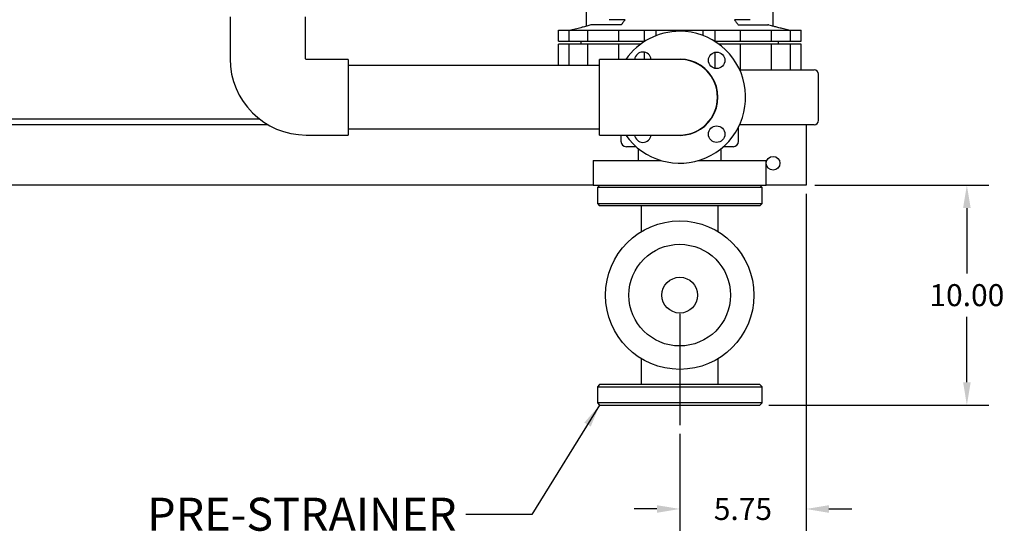
# Model space of a CAD drawing. Units: inches. Extents: x 3 to 261, y 2 to 203.
# Drawn here: x 75 to 119, y 110 to 133 of the extents above; entities that cross this region are included whole.
import ezdxf

# ---------------------------------------------------------------- set-up
doc = ezdxf.new("R2010")
doc.units = ezdxf.units.IN
doc.header["$MEASUREMENT"] = 0
doc.header["$PDSIZE"] = -1
doc.layers.add('DIMENSION', color=7, linetype='Continuous')
doc.styles.add('SLDTEXTSTYLE0', font='TXT', dxfattribs={"width": 0.75})
doc.dimstyles.get("Standard").update_dxf_attribs({"dimtxt": 0.18, "dimasz": 0.18, "dimexe": 0.18, "dimexo": 0.0625, "dimgap": 0.09, "dimtad": 0, "dimtih": 1, "dimtoh": 1, "dimdec": 4, "dimzin": 0, "dimdsep": 46, "dimtxsty": 'Standard', "dimcen": 0.09, "dimadec": 0, "dimazin": 0, "dimtfac": 1, "dimtdec": 4, "dimtofl": 0, "dimtmove": 0, "dimatfit": 3, "dimfxl": 0, "dimtolj": 1, "dimtzin": 0, "dimarcsym": 0})

# ---------------------------------------------------------------- blocks, each defined once
blk = doc.blocks.new('_D_5')
at = {"layer": 'Defpoints', "color": 0}
for p in [(110.309, 125.562), (104.559, 114.649), (104.559, 110.838)]:
    blk.add_point(p, dxfattribs=at)
at = {"layer": 'DIMENSION', "color": 0, "lineweight": -2}
for p, q in [((110.309, 125.162), (110.309, 109.838)), ((104.559, 114.249), (104.559, 109.838)), ((103.519, 110.838), (102.479, 110.838)), ((111.349, 110.838), (112.389, 110.838))]:
    blk.add_line(p, q, dxfattribs=at)
at = {"layer": 'DIMENSION', "color": 0}
for points in [[(103.519, 110.664), (103.519, 111.011), (104.559, 110.838)], [(111.349, 111.011), (111.349, 110.664), (110.309, 110.838)]]:
    blk.add_solid(points, dxfattribs=at)
at = {"layer": 'DIMENSION', "color": 0, "insert": (107.434, 111.338), "char_height": 1, "attachment_point": 2}
blk.add_mtext('\\A1;5.75', dxfattribs=at)
blk = doc.blocks.new('_D_8')
at = {"layer": 'Defpoints', "color": 0}
for p in [(110.309, 125.562), (117.628, 125.562), (108.209, 115.562)]:
    blk.add_point(p, dxfattribs=at)
at = {"layer": 'DIMENSION', "color": 0, "lineweight": -2}
for p, q in [((110.709, 125.562), (118.628, 125.562)), ((117.628, 124.522), (117.628, 121.542)), ((117.628, 116.602), (117.628, 119.582)), ((108.609, 115.562), (118.628, 115.562))]:
    blk.add_line(p, q, dxfattribs=at)
at = {"layer": 'DIMENSION', "color": 0}
for points in [[(117.801, 124.522), (117.455, 124.522), (117.628, 125.562)], [(117.455, 116.602), (117.801, 116.602), (117.628, 115.562)]]:
    blk.add_solid(points, dxfattribs=at)
at = {"layer": 'DIMENSION', "color": 0, "insert": (117.628, 121.062), "char_height": 1, "attachment_point": 2}
blk.add_mtext('\\A1;10.00', dxfattribs=at)

msp = doc.modelspace()

# ---------------------------------------------------------------- linework, layer by layer
at = {"color": 7, "linetype": 'Continuous', "lineweight": 25}
for p, q in [((100.309, 132.793), (100.309, 134.562)), ((108.809, 132.793), (108.809, 134.562)), ((84.09, 133.218), (84.09, 131.312)), ((87.528, 131.312), (87.528, 133.218)), ((101.895, 132.857), (100.547, 132.857)), ((102.074, 133.087), (101.348, 133.087)), ((107.079, 133.087), (107.044, 133.087)), ((107.77, 133.087), (107.079, 133.087)), ((107.223, 132.857), (107.264, 132.857)), ((107.264, 132.857), (108.571, 132.857)), ((99.037, 132.107), (99.037, 132.607)), ((99.037, 132.607), (99.038, 132.607)), ((99.038, 132.107), (99.038, 132.607)), ((99.038, 132.607), (99.52, 132.607)), ((99.52, 132.107), (99.52, 132.607)), ((99.52, 132.607), (100.378, 132.607)), ((100.378, 132.607), (101.791, 132.607)), ((100.378, 132.107), (100.378, 132.607)), ((101.791, 132.107), (101.791, 132.607)), ((101.791, 132.607), (102.955, 132.607)), ((102.955, 132.107), (102.955, 132.607)), ((102.955, 132.607), (103.49, 132.607)), ((103.49, 132.607), (105.63, 132.607)), ((103.49, 132.365), (103.49, 132.607)), ((105.63, 132.364), (105.63, 132.607)), ((105.63, 132.607), (106.165, 132.607)), ((106.165, 132.107), (106.165, 132.607)), ((106.165, 132.607), (107.329, 132.607)), ((107.329, 132.607), (107.465, 132.607)), ((107.329, 132.107), (107.329, 132.607)), ((107.465, 132.607), (108.741, 132.607)), ((108.741, 132.107), (108.741, 132.607)), ((108.741, 132.607), (109.599, 132.607)), ((109.599, 132.107), (109.599, 132.607)), ((109.599, 132.607), (110.081, 132.607)), ((110.081, 132.107), (110.081, 132.607)), ((99.037, 132.107), (99.038, 132.107)), ((99.037, 130.999), (99.037, 131.982)), ((99.038, 131.982), (99.037, 131.982)), ((99.038, 132.107), (99.52, 132.107)), ((99.038, 130.999), (99.038, 131.982)), ((99.52, 131.982), (99.038, 131.982)), ((99.52, 132.107), (100.378, 132.107)), ((99.52, 130.999), (99.52, 131.982)), ((100.378, 131.982), (99.52, 131.982)), ((100.059, 132.107), (100.059, 131.982)), ((100.378, 132.107), (101.789, 132.107)), ((100.378, 130.999), (100.378, 131.982)), ((101.791, 131.982), (100.378, 131.982)), ((101.791, 132.107), (102.955, 132.107)), ((102.786, 131.982), (101.791, 131.982)), ((101.791, 131.281), (101.791, 131.982)), ((102.955, 132.107), (102.971, 132.107)), ((106.147, 132.107), (106.165, 132.107)), ((106.165, 132.107), (107.329, 132.107)), ((107.329, 131.982), (106.332, 131.982)), ((107.327, 132.107), (108.741, 132.107)), ((108.741, 131.982), (107.327, 131.982)), ((107.329, 130.812), (107.329, 131.982)), ((108.741, 132.107), (109.599, 132.107)), ((108.741, 130.812), (108.741, 131.982)), ((109.599, 131.982), (108.741, 131.982)), ((109.059, 131.982), (109.059, 132.107)), ((109.599, 132.107), (110.081, 132.107)), ((109.599, 130.812), (109.599, 131.982)), ((110.081, 131.982), (109.599, 131.982)), ((110.081, 130.812), (110.081, 131.982)), ((102.955, 131.281), (102.955, 131.609)), ((106.165, 130.874), (106.165, 131.609)), ((89.465, 131.281), (87.559, 131.281)), ((89.465, 131.281), (89.465, 127.843)), ((100.903, 130.999), (89.465, 130.999)), ((102.809, 131.281), (100.903, 131.281)), ((100.903, 129.562), (100.903, 131.281)), ((104.559, 131.281), (102.809, 131.281)), ((109.796, 130.812), (110.674, 130.812)), ((110.874, 128.512), (110.874, 130.612)), ((100.903, 127.843), (100.903, 129.562)), ((85.818, 128.312), (62.951, 128.312)), ((85.445, 128.562), (63.725, 128.562)), ((107.236, 127.562), (107.236, 128.208)), ((110.674, 128.312), (109.796, 128.312)), ((110.309, 128.312), (110.309, 127.999)), ((87.559, 127.843), (89.465, 127.843)), ((89.465, 128.124), (100.903, 128.124)), ((100.903, 127.843), (102.809, 127.843)), ((101.882, 127.843), (101.882, 127.562)), ((102.809, 127.843), (104.559, 127.843)), ((110.309, 127.999), (110.309, 125.812)), ((102.575, 127.312), (102.132, 127.312)), ((106.986, 127.312), (106.543, 127.312)), ((102.669, 127.232), (102.669, 126.687)), ((106.449, 126.687), (106.449, 127.232)), ((100.621, 126.687), (100.621, 125.562)), ((100.621, 126.687), (103.702, 126.687)), ((105.416, 126.687), (108.496, 126.687)), ((108.496, 125.562), (108.496, 126.687)), ((100.621, 125.562), (64.92, 125.562)), ((100.621, 125.562), (108.496, 125.562)), ((100.909, 125.562), (100.809, 125.462)), ((108.309, 125.462), (108.209, 125.562)), ((110.309, 125.562), (108.496, 125.562)), ((110.309, 125.812), (110.309, 125.562)), ((100.809, 125.462), (100.809, 124.724)), ((108.309, 125.462), (100.809, 125.462)), ((108.309, 124.724), (108.309, 125.462)), ((100.809, 124.724), (100.909, 124.624)), ((100.809, 124.724), (108.309, 124.724)), ((108.209, 124.624), (100.909, 124.624)), ((102.809, 124.624), (102.809, 123.448)), ((106.309, 123.448), (106.309, 124.624)), ((108.209, 124.624), (108.309, 124.724)), ((102.809, 117.676), (102.809, 116.499)), ((106.309, 116.499), (106.309, 117.676)), ((100.909, 116.499), (100.809, 116.399)), ((100.809, 116.399), (100.809, 115.662)), ((100.809, 116.399), (108.309, 116.399)), ((108.209, 116.499), (100.909, 116.499)), ((108.309, 116.399), (108.209, 116.499)), ((108.309, 115.662), (108.309, 116.399)), ((100.809, 115.662), (100.909, 115.562)), ((108.309, 115.662), (100.809, 115.662)), ((108.209, 115.562), (108.309, 115.662)), ((100.909, 115.562), (108.209, 115.562))]:
    msp.add_line(p, q, dxfattribs=at)
for centre, radius in [((57.809, 145.562), 18), ((106.238, 131.241), 0.375), ((106.238, 127.883), 0.375), ((108.809, 126.562), 0.312), ((104.559, 120.562), 3.375), ((104.559, 120.562), 2.312), ((104.559, 120.562), 0.813)]:
    msp.add_circle(centre, radius, dxfattribs=at)
for centre, radius, start, end in [((104.559, 129.562), 3, 214.9539, 90), ((104.559, 129.562), 3, 90, 145.0461), ((102.88, 131.241), 0.375, 6.0266, 173.9734), ((87.559, 131.312), 3.469, 180, 270), ((87.559, 131.312), 0.0312, 180, 270), ((104.559, 129.562), 1.734, 262.3094, 97.6906), ((104.559, 129.562), 1.719, 0, 90), ((110.674, 130.612), 0.2, 0, 90), ((104.559, 129.562), 1.719, 270, 0), ((110.674, 128.512), 0.2, 270, 0), ((102.88, 127.883), 0.375, 186.0266, 353.9734), ((102.132, 127.562), 0.25, 180, 270), ((106.986, 127.562), 0.25, 270, 0)]:
    msp.add_arc(centre, radius, start, end, dxfattribs=at)
for points, knots in [([(100.547, 132.857), (100.535, 132.854), (100.462, 132.834), (100.318, 132.795), (100.105, 132.738), (99.862, 132.675), (99.69, 132.63), (99.598, 132.607)], [0, 0, 0, 0, 0.039577, 0.231588, 0.454902, 0.710603, 1, 1, 1, 1]), ([(101.895, 132.857), (101.929, 132.9), (101.989, 132.976), (102.048, 133.053), (102.074, 133.087)], [0, 0, 0, 0, 0.56, 1, 1, 1, 1]), ([(107.044, 133.087), (107.077, 133.044), (107.136, 132.967), (107.196, 132.891), (107.223, 132.857)], [0, 0, 0, 0, 0.56, 1, 1, 1, 1]), ([(109.519, 132.607), (109.439, 132.628), (109.29, 132.666), (109.08, 132.721), (108.9, 132.768), (108.75, 132.808), (108.643, 132.837), (108.586, 132.853), (108.57, 132.857)], [0, 0, 0, 0, 0.2529032, 0.4731715, 0.6618927, 0.819946, 0.9480513, 1, 1, 1, 1]), ([(107.286, 130.812), (107.466, 130.812), (107.82, 130.812), (108.346, 130.812), (108.853, 130.812), (109.343, 130.812), (109.645, 130.812), (109.796, 130.812)], [0, 0, 0, 0, 0.206515, 0.405421, 0.604009, 0.802173, 1, 1, 1, 1]), ([(109.796, 128.312), (109.642, 128.312), (109.334, 128.312), (108.834, 128.312), (108.318, 128.312), (107.796, 128.312), (107.449, 128.312), (107.279, 128.312)], [0, 0, 0, 0, 0.200923, 0.402197, 0.603909, 0.80594, 1, 1, 1, 1])]:
    msp.add_open_spline(points, degree=3, knots=knots, dxfattribs=at)
at = {"layer": 'DIMENSION'}
msp.add_line((104.559, 119.71), (104.559, 114.649), dxfattribs=at)

# ---------------------------------------------------------------- texts
at = {"layer": 'DIMENSION', "insert": (94.401, 111.35), "char_height": 1.5, "attachment_point": 3, "style": 'SLDTEXTSTYLE0'}
msp.add_mtext('PRE-STRAINER', dxfattribs=at)

# ---------------------------------------------------------------- dimensions: what is measured, and where the dimension line sits
at = {"layer": 'DIMENSION'}
dim = msp.add_linear_dim(base=(104.559, 110.838), p1=(110.309, 125.562), p2=(104.559, 114.649), dimstyle='Standard', override={"dimscale": 8, "dimtxt": 0.125, "dimasz": 0.13, "dimexe": 0.125, "dimexo": 0.05, "dimgap": 0.06, "dimdec": 2, "dimadec": 2, "dimtdec": 2}, dxfattribs=at)
dim.commit()
dim.dimension.update_dxf_attribs({"geometry": '_D_5', "text_midpoint": (107.434, 110.838), "dimtype": 160})
dim = msp.add_linear_dim(base=(117.628, 125.562), p1=(108.209, 115.562), p2=(110.309, 125.562), angle=90, dimstyle='Standard', override={"dimscale": 8, "dimtxt": 0.125, "dimasz": 0.13, "dimexe": 0.125, "dimexo": 0.05, "dimgap": 0.06, "dimdec": 2, "dimadec": 2, "dimtdec": 2}, dxfattribs=at)
dim.commit()
dim.dimension.update_dxf_attribs({"geometry": '_D_8', "text_midpoint": (117.628, 120.562), "dimtype": 160})

# ---------------------------------------------------------------- leaders
msp.add_leader([(100.909, 115.562), (97.828, 110.58), (94.828, 110.58)], dimstyle='Standard', override={"dimscale": 8, "dimtxt": 0.125, "dimasz": 0.13, "dimexe": 0.125, "dimexo": 0.05, "dimgap": 0.06, "dimdec": 2, "dimadec": 2, "dimtdec": 2}, dxfattribs=at)

doc.saveas('drawing.dxf')
